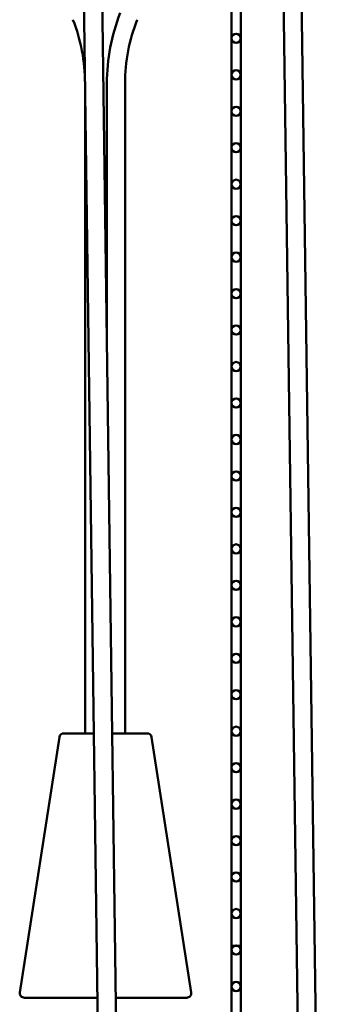
# Model space of a CAD drawing. Units: millimetres. Extents: x -458 to 922, y -199 to 662.
# Drawn here: x -306 to -288, y 363 to 417 of the extents above; entities that cross this region are included whole.
import ezdxf

# ---------------------------------------------------------------- set-up
doc = ezdxf.new("R2010")
doc.units = ezdxf.units.MM
doc.header["$LTSCALE"] = 0.75
doc.layers.add('可視', color=7, linetype='Continuous', lineweight=50)

msp = doc.modelspace()

# ---------------------------------------------------------------- linework, layer by layer
at = {"layer": '可視', "extrusion": (-1, -2e-16, 0)}
for p, q in [((-294.4002, 463.1257, 144.9975), (-294.4002, 264.1257, 144.9975)), ((-294.4002, 463.1257, 144.9975), (-294.4002, 365.9363, 144.9975)), ((-293.9002, 264.1257, 144.9975), (-293.9002, 463.1257, 144.9975)), ((-293.9002, 365.9363, 144.9975), (-293.9002, 463.1257, 144.9975)), ((-291.0107, 451.046, 74.9975), (-288.4258, 264.6839, 74.9975)), ((-292.0089, 450.913, 74.9975), (-289.4269, 264.7539, 74.9975)), ((-300.4936, 269.5939, 78.9975), (-302.8846, 445.6036, 78.9975)), ((-299.4937, 269.6075, 78.9975), (-301.8845, 445.6036, 78.9975)), ((-302.4502, 377.5937, -76.2525), (-302.4502, 413.2425, -76.2525)), ((-301.2502, 413.2425, -76.2525), (-301.2502, 398.914, -76.2525)), ((-300.2502, 413.2425, -76.2525), (-300.2502, 377.5937, -76.2525)), ((-303.8581, 377.382, -76.2525), (-306.0305, 363.382, -76.2525)), ((-298.7924, 377.382, -76.2525), (-296.62, 363.382, -76.2525))]:
    msp.add_line(p, q, dxfattribs=at)
at = {"layer": '可視', "extrusion": (0, -2e-16, -1)}
for centre in [(294.1502, 415.7111, -144.9975), (294.1502, 413.7111, -144.9975), (294.1502, 411.7111, -144.9975), (294.1502, 409.7111, -144.9975), (294.1502, 407.7111, -144.9975), (294.1502, 405.7111, -144.9975), (294.1502, 403.7111, -144.9975), (294.1502, 401.7111, -144.9975), (294.1502, 399.7111, -144.9975), (294.1502, 397.7111, -144.9975), (294.1502, 395.7111, -144.9975), (294.1502, 393.7111, -144.9975), (294.1502, 391.7111, -144.9975), (294.1502, 389.7111, -144.9975), (294.1502, 387.7111, -144.9975), (294.1502, 385.7111, -144.9975), (294.1502, 383.7111, -144.9975), (294.1502, 381.7111, -144.9975), (294.1502, 379.7111, -144.9975), (294.1502, 377.7111, -144.9975), (294.1502, 375.7111, -144.9975), (294.1502, 373.7111, -144.9975), (294.1502, 371.7111, -144.9975), (294.1502, 369.7111, -144.9975), (294.1502, 367.7111, -144.9975), (294.1502, 365.7111, -144.9975), (294.1502, 363.7111, -144.9975), (294.1502, 363.7111, -144.9975)]:
    msp.add_circle(centre, 0.25, dxfattribs=at)
at = {"layer": '可視', "extrusion": (0, -3e-16, -1)}
msp.add_arc((290.7502, 413.2425, 76.2525), 10.5, 0, 21.56518, dxfattribs=at)
at = {"layer": '可視'}
for centre, start, end in [((-311.9502, 413.2425, -76.2525), 0, 21.56518), ((-290.7502, 413.2425, -76.2525), 158.43481, 180)]:
    msp.add_arc(centre, 9.5, start, end, dxfattribs=at)
at = {"layer": '可視', "extrusion": (0, -2e-16, -1)}
for centre, start, end in [((303.611, 377.3437, 76.2525), 8.82038, 90), ((299.0394, 377.3437, 76.2525), 90, 171.17962), ((294.1502, 365.7111, -144.9975), 115.74569, 64.25431), ((305.7835, 363.3437, 76.2525), 270, 8.82038), ((296.867, 363.3437, 76.2525), 171.17962, 270)]:
    msp.add_arc(centre, 0.25, start, end, dxfattribs=at)
at = {"layer": '可視', "extrusion": (-1.357e-13, -1, 1.55e-14)}
msp.add_arc((-301.3252, -76.2525, -377.5937), 2.2858, 106.14139, 180, dxfattribs=at)
at = {"layer": '可視', "extrusion": (-1.045e-13, -1, -3e-16)}
msp.add_arc((-301.3252, -76.2525, -377.5937), 2.2858, 0, 80.82125, dxfattribs=at)
at = {"layer": '可視', "extrusion": (1.169e-13, 1, 2e-16)}
msp.add_arc((301.3252, -76.2525, 363.0937), 4.4582, 0, 84.35537, dxfattribs=at)
at = {"layer": '可視', "extrusion": (1.167e-13, 1, -1e-16)}
msp.add_arc((301.3252, -76.2525, 363.0937), 4.4582, 97.23664, 180, dxfattribs=at)
at = {"layer": '可視'}
for points in [[(-294.4002, 365.9363, 144.9975), (-294.2336, 365.9363, 144.9975), (-294.0669, 365.9363, 144.9975), (-293.9002, 365.9363, 144.9975)], [(-294.2588, 365.9363, 144.9975), (-294.1864, 365.9363, 144.9975), (-294.114, 365.9363, 144.9975), (-294.0416, 365.9363, 144.9975)]]:
    msp.add_open_spline(points, degree=3, dxfattribs=at)

doc.saveas('drawing.dxf')
